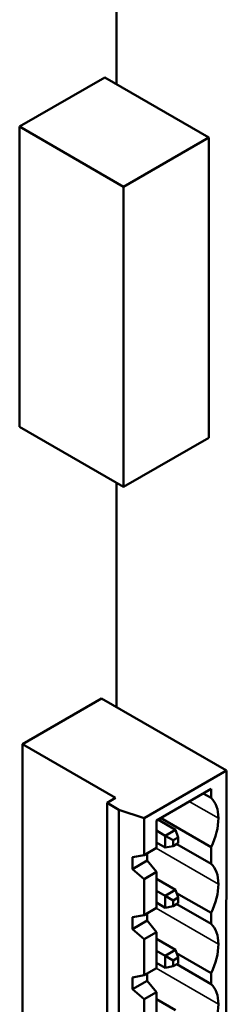
# Model space of a CAD drawing. Units: inches. Extents: x 3 to 129, y 1 to 100.
# Drawn here: x 28 to 29, y 24 to 27 of the extents above; entities that cross this region are included whole.
import ezdxf

# ---------------------------------------------------------------- set-up
doc = ezdxf.new("R2010")
doc.units = ezdxf.units.IN
doc.header["$LTSCALE"] = 6
doc.header["$MEASUREMENT"] = 0
doc.layers.add('Visible (ANSI)', color=7, linetype='Continuous', lineweight=50)
doc.layers.add('Visible Narrow (ANSI)', color=7, linetype='Continuous', lineweight=35)

msp = doc.modelspace()

# ---------------------------------------------------------------- linework, layer by layer
at = {"layer": 'Visible (ANSI)'}
for p, q in [((28.6203, 29.4423), (28.6203, 27.0554)), ((28.5788, 27.0794), (28.2744, 26.9036)), ((28.5788, 27.0794), (28.95, 26.8651)), ((28.2744, 26.9036), (28.6456, 26.6893)), ((28.2744, 26.9036), (28.2744, 25.8321)), ((28.95, 26.8651), (28.6456, 26.6893)), ((28.95, 25.7935), (28.95, 26.8651)), ((28.6456, 26.6893), (28.6456, 25.6178)), ((28.2744, 25.8321), (28.6456, 25.6178)), ((28.6456, 25.6178), (28.95, 25.7935)), ((28.6203, 25.6324), (28.6203, 24.8326)), ((28.2843, 24.7), (28.5671, 24.8633)), ((28.5671, 24.8633), (29.0131, 24.6058)), ((28.2843, 24.7), (28.6171, 24.5078)), ((28.2843, 23.4915), (28.2843, 24.7)), ((28.7189, 24.436), (29.0131, 24.6058)), ((29.0131, 24.6058), (29.013, 23.3974)), ((28.7631, 24.4277), (28.9584, 24.5405)), ((28.9584, 24.5405), (28.9584, 24.5078)), ((28.6171, 24.5078), (28.5869, 24.4904)), ((28.9301, 24.5241), (28.9584, 24.5078)), ((28.5869, 24.4904), (28.6293, 24.4659)), ((28.5869, 23.282), (28.5869, 24.4904)), ((28.7189, 24.436), (28.6293, 24.4659)), ((28.6293, 24.4659), (28.6293, 23.2575)), ((28.7189, 24.3042), (28.7189, 24.436)), ((28.7631, 24.3298), (28.7631, 24.4277)), ((28.7683, 24.4307), (28.8315, 24.3943)), ((28.9584, 24.3325), (28.7783, 24.4365)), ((28.7631, 24.3912), (28.7947, 24.373)), ((28.8315, 24.3943), (28.7947, 24.373)), ((28.8409, 24.367), (28.8315, 24.3943)), ((28.823, 24.3567), (28.7947, 24.373)), ((28.7947, 24.373), (28.7947, 24.3306)), ((28.823, 24.3567), (28.8409, 24.367)), ((28.823, 24.336), (28.823, 24.3567)), ((28.8409, 24.367), (28.8409, 24.3464)), ((28.7631, 24.3298), (28.7189, 24.3042)), ((28.7631, 24.3488), (28.7947, 24.3306)), ((28.823, 24.336), (28.7947, 24.3306)), ((28.8409, 24.3464), (28.823, 24.336)), ((28.8358, 24.3434), (28.9584, 24.2727)), ((28.9584, 24.3325), (28.9584, 24.2727)), ((28.7189, 24.3042), (28.6771, 24.2964)), ((28.6771, 24.254), (28.6771, 24.2964)), ((28.6771, 24.254), (28.7301, 24.2846)), ((28.7301, 24.3107), (28.7301, 24.2846)), ((28.7631, 24.2438), (28.7301, 24.2846)), ((28.6771, 24.254), (28.7189, 24.2182)), ((28.7189, 24.2182), (28.7631, 24.2438)), ((28.7189, 24.0898), (28.7189, 24.2182)), ((28.7631, 24.1153), (28.7631, 24.2438)), ((28.7631, 24.2192), (28.8315, 24.1798)), ((28.7631, 24.1768), (28.7947, 24.1586)), ((28.8315, 24.1798), (28.7947, 24.1586)), ((28.8315, 24.1798), (28.8409, 24.1526)), ((28.823, 24.1422), (28.7947, 24.1586)), ((28.7947, 24.1586), (28.7947, 24.1161)), ((28.823, 24.1422), (28.8409, 24.1526)), ((28.823, 24.1215), (28.823, 24.1422)), ((28.9584, 24.0974), (28.8354, 24.1684)), ((28.8409, 24.1526), (28.8409, 24.1319)), ((28.7631, 24.1153), (28.7189, 24.0898)), ((28.7631, 24.1343), (28.7947, 24.1161)), ((28.7947, 24.1161), (28.823, 24.1215)), ((28.8409, 24.1319), (28.823, 24.1215)), ((28.8358, 24.1289), (28.9584, 24.0582)), ((28.7189, 24.0898), (28.6771, 24.082)), ((28.6771, 24.0395), (28.6771, 24.082)), ((28.7301, 24.0962), (28.7301, 24.0701)), ((28.9584, 24.0974), (28.9584, 24.0582)), ((28.6771, 24.0395), (28.7301, 24.0701)), ((28.6771, 24.0395), (28.7189, 24.0038)), ((28.7631, 24.0293), (28.7301, 24.0701)), ((28.7189, 24.0038), (28.7631, 24.0293)), ((28.7189, 23.8753), (28.7189, 24.0038)), ((28.7631, 23.9008), (28.7631, 24.0293)), ((28.7631, 24.0048), (28.8315, 23.9653)), ((28.8315, 23.9653), (28.7947, 23.9441)), ((28.8409, 23.9381), (28.8315, 23.9653)), ((28.7631, 23.9623), (28.7947, 23.9441)), ((28.823, 23.9278), (28.7947, 23.9441)), ((28.7947, 23.9441), (28.7947, 23.9016)), ((28.823, 23.9278), (28.8409, 23.9381)), ((28.9584, 23.8829), (28.8354, 23.9539)), ((28.8409, 23.9381), (28.8409, 23.9174)), ((28.7631, 23.9008), (28.7189, 23.8753)), ((28.7631, 23.9199), (28.7947, 23.9016)), ((28.823, 23.9071), (28.7947, 23.9016)), ((28.823, 23.9071), (28.823, 23.9278)), ((28.8409, 23.9174), (28.823, 23.9071)), ((28.8358, 23.9145), (28.9584, 23.8437)), ((28.7189, 23.8753), (28.6771, 23.8675)), ((28.6771, 23.825), (28.6771, 23.8675)), ((28.7301, 23.8818), (28.7301, 23.8557)), ((28.9584, 23.8829), (28.9584, 23.8437)), ((28.6771, 23.825), (28.7301, 23.8557)), ((28.6771, 23.825), (28.7189, 23.7893)), ((28.7631, 23.8148), (28.7301, 23.8557)), ((28.7189, 23.7893), (28.7631, 23.8148)), ((28.7631, 23.6864), (28.7631, 23.8148)), ((28.7631, 23.7903), (28.8315, 23.7509)), ((28.7189, 23.6608), (28.7189, 23.7893))]:
    msp.add_line(p, q, dxfattribs=at)
for centre, start_param, end_param in [((28.8622, 24.3645), 5.499287, 6.166504), ((28.8622, 24.3648), 4.829061, 5.497781), ((28.8622, 24.1294), 5.499287, 6.166504), ((28.8622, 24.1296), 4.829061, 5.497781), ((28.8622, 23.9149), 5.499287, 6.166504), ((28.8622, 23.9151), 4.829061, 5.497781), ((28.8622, 23.7005), 5.499287, 6.166504), ((28.8622, 23.7007), 4.829061, 5.497781)]:
    msp.add_ellipse(centre, major_axis=(0.0867, 0.1501), ratio=0.57735, start_param=start_param, end_param=end_param, dxfattribs=at)
at = {"layer": 'Visible Narrow (ANSI)'}
for p, q in [((28.9848, 24.4355), (28.8807, 24.4956)), ((28.9848, 24.2004), (28.7619, 24.329)), ((28.9848, 23.9859), (28.7619, 24.1146)), ((28.9848, 23.7714), (28.7619, 23.9001))]:
    msp.add_line(p, q, dxfattribs=at)

doc.saveas('drawing.dxf')
